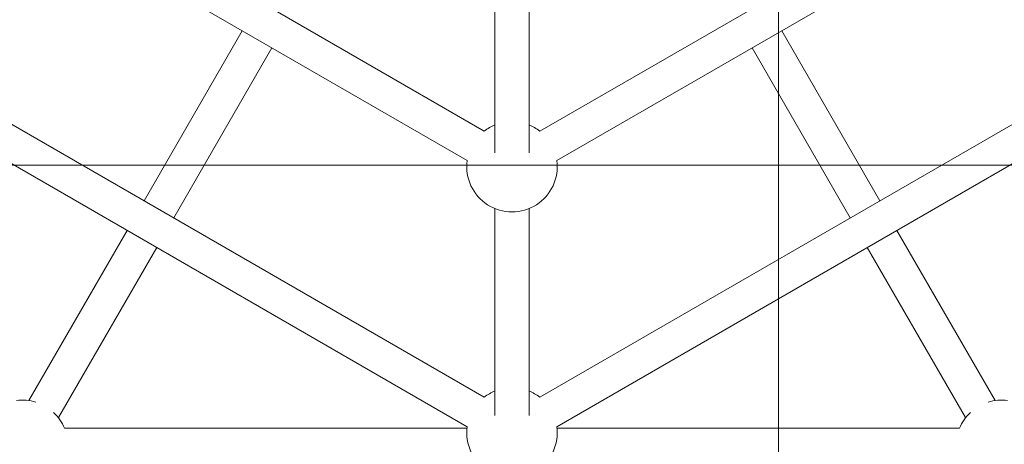
# Model space of a CAD drawing. Units: millimetres. Extents: x -3150.3 to -3129.3, y -3479.6 to -3449.9.
# Drawn here: x -3141.8 to -3141.3, y -3458.4 to -3458.2 of the extents above; entities that cross this region are included whole.
import ezdxf

# ---------------------------------------------------------------- set-up
doc = ezdxf.new("R2010")
doc.units = ezdxf.units.MM
doc.linetypes.add('ACAD_ISO03W100', pattern=[30, 12, -18])
doc.layers.add('_TR-kreskowanie', color=7, linetype='Continuous', lineweight=13, true_color=0xadadad)
doc.layers.add('_TR-przerywana1_nad', color=8, linetype='ACAD_ISO03W100', lineweight=5)
doc.layers.add('_TR-zabawki', color=134, linetype='Continuous', lineweight=13)

# ---------------------------------------------------------------- blocks, each defined once
blk = doc.blocks.new('mt kasprowy')
at = {"layer": '_TR-przerywana1_nad', "linetype": 'ACAD_ISO03W100', "ltscale": 0.01}
blk.add_circle((0, 0), 2.3, dxfattribs=at)
at = {"layer": '_TR-zabawki'}
for p, q in [((0.4124534816273808, 0.02229161855211714), (0.2255318487723343, 0.3460493836914793)), ((0.3977310497630242, 0.01379161855220445), (0.2108094169079777, 0.3375493836915666)), ((0.3147426651994465, 0.1915317170542039), (0.3994627530910293, 0.2404448826036969)), ((0.2800379564409923, 0.02229161855211714), (0.1593240861789127, 0.2313741750249392)), ((0.3232426651998139, 0.1768092851898473), (0.407962753090942, 0.2257224507393403)), ((0.2653155245766357, 0.01379161855220445), (0.1446016543145561, 0.2228741750250265)), ((0.4132543716432338, 0.2226673333434519), (0.4132543716432338, 0.02238679206357119)), ((0.2154310213099961, 0.1341941127207065), (0.3000202333350899, 0.1830317170542912)), ((0.2239310213099088, 0.1194716808563498), (0.3085202333354573, 0.1683092851899346)), ((0.276162391298385, 0.008499999999457941), (0.09113370055183623, 0.008499999999912689)), ((0.4068880724726114, 0.008499999999457941), (0.3039257404925593, 0.008499999999457941)), ((0.276162391298385, -0.008500000000367436), (0.09113370055183623, -0.008500000000367436)), ((0.4068880724726114, -0.008500000000367436), (0.3039257404925593, -0.008500000000367436)), ((0.1446016543141013, -0.2228741750254812), (0.2653155245766357, -0.01379161855311395)), ((0.2108094169070682, -0.3375493836924761), (0.3977310497630242, -0.01379161855311395)), ((0.1593240861784579, -0.2313741750253939), (0.2800379564409923, -0.02229161855302664)), ((0.2255318487714248, -0.3460493836923888), (0.4124534816273808, -0.02229161855302664)), ((0.4132543716432338, -0.02238679206448069), (0.4132543716432338, -0.2226673333443614)), ((0.2239310213099088, -0.1194716808572593), (0.3085202333350026, -0.1683092851903893)), ((0.2154310213099961, -0.134194112721616), (0.3000202333350899, -0.183031717054746)), ((0.3232426651993592, -0.1768092851907568), (0.4079627530904872, -0.2257224507402498)), ((0.3147426651994465, -0.1915317170551134), (0.3994627530905746, -0.2404448826046064))]:
    blk.add_line(p, q, dxfattribs=at)
blk.add_circle((0, 0), 0.8, dxfattribs=at)
for centre, radius, start, end in [((0, 0), 0.745800000000001, 1.075607445753713, 58.92439255104051), ((0.4217543716431464, 0.2434999999995853), 0.02250000000000004, 172.196100843851, 196.9104418132498), ((0.4217543716431464, 0.2434999999995853), 0.02250000000000003, 223.0895581803409, 247.8038991400319), ((0.2830930738368806, -4.547473508864641e-13), 0.02250000000000001, 262.1961008585239, 97.80389914147604), ((0.4155085990232692, -4.547473508864641e-13), 0.02250000000000005, 262.1961008585239, 97.80389914147604), ((0.2830930738368806, -4.547473508864641e-13), 0.02250000000000001, 142.1961008524896, 157.8038991351015), ((0.4155085990232692, -4.547473508864641e-13), 0.02250000000000005, 142.1961008524896, 157.8038991351015), ((0.2830930738368806, -4.547473508864641e-13), 0.02250000000000001, 202.1961008648985, 217.8038991475104), ((0.4155085990232692, -4.547473508864641e-13), 0.02250000000000006, 202.1961008648985, 217.8038991475104), ((0, 0), 0.7458000000000008, 301.0756074489595, 358.9243925542463), ((0.4217543716431464, -0.2435000000004948), 0.02250000000000005, 112.1961008599681, 136.9104418196591), ((0.4217543716431464, -0.2435000000004948), 0.02250000000000005, 163.0895581867503, 187.803899156149)]:
    blk.add_arc(centre, radius, start, end, dxfattribs=at)

msp = doc.modelspace()

# ---------------------------------------------------------------- hatches: boundary and pattern name
at = {"layer": '_TR-kreskowanie'}
h = msp.add_hatch(dxfattribs=at)
h.set_pattern_fill('ANSI37', color=256, scale=0.157, angle=-45.00000000000001)
h.set_pattern_definition([(360, (291.6103279173353, -6617.629834906933), (1.748350988276333e-16, 0.4984749999999999), []), (90, (291.6103279173353, -6617.629834906933), (-0.4984749999999999, 1.748350988276333e-16), [])])
h.paths.add_polyline_path([(-3132.301401569415, -3453.87578624621), (-3132.301401569415, -3470.37578624621), (-3143.901401569415, -3470.37578624621), (-3143.901401569415, -3453.87578624621)])

# ---------------------------------------------------------------- block references
at = {"layer": '_TR-przerywana1_nad', "rotation": 270}
msp.add_blockref('mt kasprowy', (-3141.519207965265, -3458.012689339575, 0.6633136689339592), dxfattribs=at)

doc.saveas('drawing.dxf')
